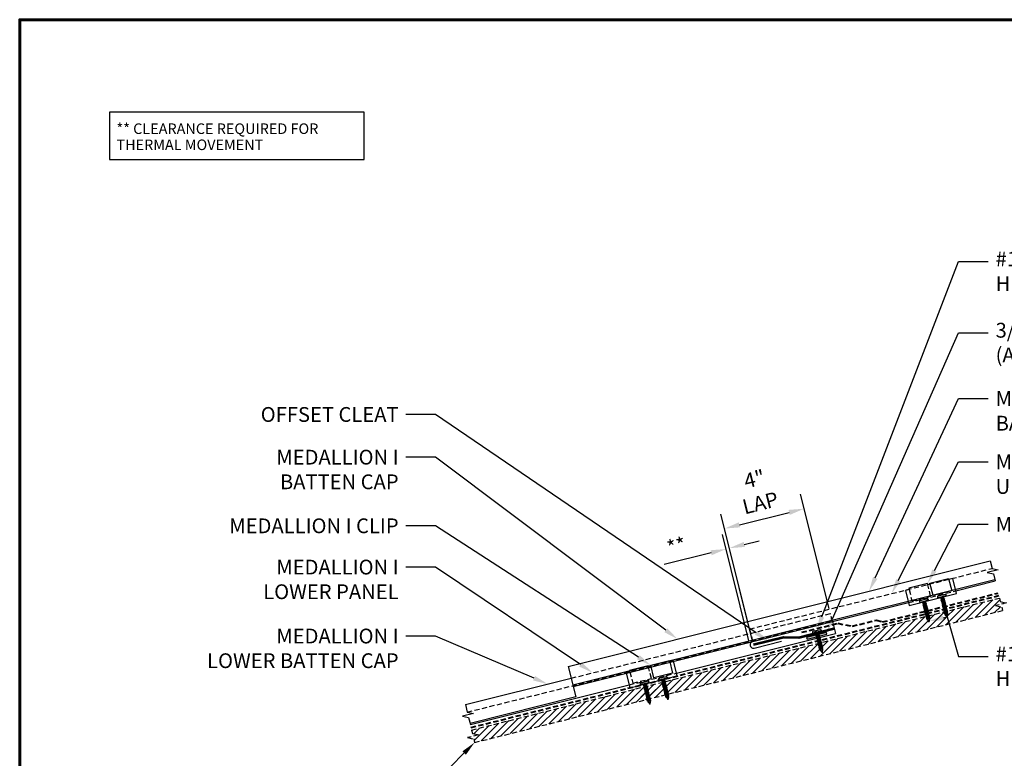
# Model space of a CAD drawing. Units: inches. Extents: x 35.7 to 107.7, y 0.1 to 55.8.
# Drawn here: x 35.7 to 83.6, y 19.8 to 55.8 of the extents above; entities that cross this region are included whole.
import ezdxf
from ezdxf import colors
from ezdxf.entities.mleader import LeaderData, LeaderLine
from ezdxf.math import Vec2, Vec3

# ---------------------------------------------------------------- set-up
doc = ezdxf.new("R2010")
doc.units = ezdxf.units.IN
doc.header["$MEASUREMENT"] = 0
doc.linetypes.add('HIDDEN', pattern=[0.375, 0.25, -0.125])
for name, color, linetype in [('ACCESSORIES', 30, 'Continuous'), ('BOARDER', 6, 'Continuous'), ('DIM', 2, 'Continuous'), ('DIM @ 4', 2, 'Continuous'), ('DIMENSION', 2, 'Continuous'), ('FASTENER', 1, 'Continuous'), ('NBM', 9, 'HIDDEN'), ('NOTBYMCELROY', 8, 'HIDDEN'), ('SHEETING', 5, 'Continuous'), ('TEXT NOT BY MCELROY', 1, 'Continuous'), ('TRIM', 3, 'Continuous'), ('TXT', 2, 'Continuous')]:
    doc.layers.add(name, color=color, linetype=linetype)
doc.styles.get("Standard").update_dxf_attribs({"font": 'romans.shx'})
doc.dimstyles.get("Standard").update_dxf_attribs({"dimtxt": 0.18, "dimasz": 0.125, "dimexe": 0.18, "dimexo": 0.0625, "dimgap": 0.09, "dimtad": 1, "dimdec": 4, "dimzin": 1, "dimdsep": 46, "dimlunit": 4, "dimtxsty": 'Standard', "dimcen": 0.09, "dimclrd": 2, "dimclre": 2, "dimclrt": 1, "dimadec": 0, "dimazin": 0, "dimtfac": 1, "dimtdec": 4, "dimtofl": 0, "dimtmove": 0, "dimatfit": 3, "dimfxl": 0, "dimfrac": 2, "dimtolj": 1, "dimtzin": 0, "dimarcsym": 0})
pattern_1 = [(45, (43.7813, -31.84374), (-0.1767767, 0.1767767), [])]

# ---------------------------------------------------------------- blocks, each defined once
blk = doc.blocks.new('10-12 X 1 TYPE A PANCAKE HEAD')
at = {"layer": 'FASTENER'}
for p, q in [((-0.219, 1.05), (-0.219, 1.034)), ((0.188, 1.081), (-0.187, 1.081)), ((0.188, 1.003), (-0.187, 1.003)), ((-0.065, 0.952), (-0.094, 1.003)), ((0.065, 0.952), (0.094, 1.003)), ((0.219, 1.05), (0.219, 1.034)), ((0.095, 0.881), (-0.095, 0.84)), ((-0.095, 0.84), (-0.065, 0.857)), ((-0.095, 0.84), (-0.065, 0.823)), ((0.095, 0.799), (-0.095, 0.759)), ((-0.095, 0.759), (-0.065, 0.776)), ((-0.095, 0.759), (-0.065, 0.741)), ((0.095, 0.718), (-0.095, 0.677)), ((-0.095, 0.677), (-0.065, 0.694)), ((-0.095, 0.677), (-0.065, 0.66)), ((0.095, 0.636), (-0.095, 0.595)), ((-0.095, 0.595), (-0.065, 0.613)), ((-0.095, 0.595), (-0.065, 0.578)), ((0.095, 0.555), (-0.095, 0.514)), ((-0.095, 0.514), (-0.065, 0.531)), ((-0.095, 0.514), (-0.065, 0.497)), ((-0.079, 0.919), (0.056, 0.944)), ((-0.079, 0.927), (0.056, 0.944)), ((-0.079, 0.927), (-0.065, 0.935)), ((-0.079, 0.927), (-0.079, 0.919)), ((-0.079, 0.919), (-0.065, 0.912)), ((0.065, 0.952), (-0.065, 0.952)), ((-0.065, 0.952), (-0.065, 0.935)), ((0.056, 0.944), (-0.065, 0.912)), ((-0.065, 0.935), (0.056, 0.944)), ((-0.065, 0.912), (-0.065, 0.857)), ((0.065, 0.898), (-0.065, 0.857)), ((0.065, 0.864), (-0.065, 0.823)), ((-0.065, 0.823), (-0.065, 0.776)), ((0.065, 0.817), (-0.065, 0.776)), ((0.065, 0.782), (-0.065, 0.741)), ((-0.065, 0.741), (-0.065, 0.694)), ((0.065, 0.735), (-0.065, 0.694)), ((0.065, 0.701), (-0.065, 0.66)), ((-0.065, 0.66), (-0.065, 0.613)), ((0.065, 0.653), (-0.065, 0.613)), ((0.065, 0.619), (-0.065, 0.578)), ((-0.065, 0.578), (-0.065, 0.531)), ((0.065, 0.572), (-0.065, 0.531)), ((0.065, 0.537), (-0.065, 0.497)), ((-0.065, 0.497), (-0.065, 0.45)), ((0.065, 0.49), (-0.065, 0.45)), ((0.065, 0.952), (0.065, 0.898)), ((0.095, 0.881), (0.065, 0.898)), ((0.095, 0.881), (0.065, 0.864)), ((0.065, 0.864), (0.065, 0.817)), ((0.095, 0.799), (0.065, 0.817)), ((0.095, 0.799), (0.065, 0.782)), ((0.065, 0.782), (0.065, 0.735)), ((0.095, 0.718), (0.065, 0.735)), ((0.095, 0.718), (0.065, 0.701)), ((0.065, 0.701), (0.065, 0.653)), ((0.095, 0.636), (0.065, 0.653)), ((0.095, 0.636), (0.065, 0.619)), ((0.065, 0.619), (0.065, 0.572)), ((0.095, 0.555), (0.065, 0.572)), ((0.095, 0.555), (0.065, 0.537)), ((0.065, 0.537), (0.065, 0.49)), ((0.095, 0.473), (0.065, 0.49)), ((0.095, 0.473), (-0.095, 0.432)), ((-0.095, 0.432), (-0.065, 0.45)), ((-0.095, 0.432), (-0.065, 0.415)), ((0.095, 0.392), (-0.095, 0.351)), ((-0.095, 0.351), (-0.065, 0.368)), ((-0.095, 0.351), (-0.065, 0.334)), ((0.095, 0.31), (-0.095, 0.269)), ((-0.095, 0.269), (-0.065, 0.287)), ((-0.095, 0.269), (-0.065, 0.252)), ((0.095, 0.229), (-0.095, 0.188)), ((-0.095, 0.188), (-0.065, 0.205)), ((-0.095, 0.188), (-0.065, 0.171)), ((0.075, 0.159), (-0.074, 0.125)), ((-0.074, 0.125), (-0.065, 0.13)), ((-0.074, 0.125), (-0.073, 0.117)), ((0.075, 0.152), (-0.073, 0.117)), ((-0.073, 0.117), (-0.065, 0.112)), ((0.065, 0.456), (-0.065, 0.415)), ((-0.065, 0.415), (-0.065, 0.368)), ((0.065, 0.409), (-0.065, 0.368)), ((0.065, 0.374), (-0.065, 0.334)), ((-0.065, 0.334), (-0.065, 0.287)), ((0.065, 0.327), (-0.065, 0.287)), ((0.065, 0.293), (-0.065, 0.252)), ((-0.065, 0.252), (-0.065, 0.205)), ((0.065, 0.246), (-0.065, 0.205)), ((0.065, 0.211), (-0.065, 0.171)), ((-0.065, 0.171), (-0.065, 0.124)), ((0.065, 0.164), (-0.065, 0.13)), ((0.065, 0.147), (-0.065, 0.112)), ((-0.065, 0.112), (-0.009, 0.006)), ((0.035, 0.071), (-0.015, 0.053)), ((0.03, 0.057), (-0.015, 0.053)), ((0.03, 0.057), (0.009, 0.006)), ((0.041, 0.064), (0.03, 0.057)), ((0.065, 0.147), (0.035, 0.071)), ((0.041, 0.068), (0.035, 0.071)), ((0.041, 0.068), (0.041, 0.064)), ((0.095, 0.473), (0.065, 0.456)), ((0.065, 0.456), (0.065, 0.409)), ((0.095, 0.392), (0.065, 0.409)), ((0.095, 0.392), (0.065, 0.374)), ((0.065, 0.374), (0.065, 0.327)), ((0.095, 0.31), (0.065, 0.327)), ((0.095, 0.31), (0.065, 0.293)), ((0.065, 0.293), (0.065, 0.246)), ((0.095, 0.229), (0.065, 0.246)), ((0.095, 0.229), (0.065, 0.211)), ((0.065, 0.211), (0.065, 0.164)), ((0.075, 0.159), (0.065, 0.164)), ((0.075, 0.152), (0.065, 0.147)), ((0.075, 0.159), (0.075, 0.152))]:
    blk.add_line(p, q, dxfattribs=at)
for centre, radius, start, end in [((-0.187, 1.05), 0.0312, 90, 180), ((-0.187, 1.034), 0.0312, 180, 270), ((0.188, 1.05), 0.0312, 360, 90), ((0.188, 1.034), 0.0312, 270, 360), ((0, 0.01), 0.00979, 202.5, 337.5)]:
    blk.add_arc(centre, radius, start, end, dxfattribs=at)
blk.add_point((0, 0), dxfattribs=at)
blk = doc.blocks.new('*D20')
at = {"layer": 'Defpoints', "color": 0}
for p in [(73.843, 31.983), (75.117, 26.884), (71.237, 25.914)]:
    blk.add_point(p, dxfattribs=at)
at = {"layer": 'DIM', "color": 2, "lineweight": -2}
for p, q in [((75.057, 27.127), (73.668, 32.682)), ((71.176, 26.156), (69.787, 31.712)), ((70.69, 31.195), (73.115, 31.801))]:
    blk.add_line(p, q, dxfattribs=at)
at = {"layer": 'DIM', "color": 2}
for points in [[(73.085, 31.923), (73.145, 31.68), (73.843, 31.983)], [(70.659, 31.316), (70.72, 31.074), (69.962, 31.013)]]:
    blk.add_solid(points, dxfattribs=at)
at = {"layer": 'DIM', "color": 1, "insert": (71.566, 32.845), "char_height": 0.72, "attachment_point": 5, "rotation": 14.0362}
blk.add_mtext('\\A1;4"\\PLAP', dxfattribs=at)
blk = doc.blocks.new('*D21')
at = {"layer": 'Defpoints', "color": 0}
for p in [(70.042, 30.02), (71.218, 25.315), (71.377, 25.355)]:
    blk.add_point(p, dxfattribs=at)
at = {"layer": 'DIM', "color": 2, "lineweight": -2}
for p, q in [((71.158, 25.557), (69.867, 30.718)), ((71.316, 25.597), (70.026, 30.758)), ((70.928, 30.241), (71.656, 30.423)), ((69.314, 29.838), (67.023, 29.265))]:
    blk.add_line(p, q, dxfattribs=at)
at = {"layer": 'DIM', "color": 2}
for points in [[(70.898, 30.363), (70.958, 30.12), (70.2, 30.06)], [(69.284, 29.959), (69.345, 29.717), (70.042, 30.02)]]:
    blk.add_solid(points, dxfattribs=at)
at = {"layer": 'DIM', "color": 1, "insert": (67.63, 30.159), "char_height": 0.72, "attachment_point": 5, "rotation": 14.0362}
blk.add_mtext('\\A1;**', dxfattribs=at)

msp = doc.modelspace()

# ---------------------------------------------------------------- hatches: boundary and pattern name
at = {"layer": 'DIMENSION'}
h = msp.add_hatch(color=256, dxfattribs=at)
h.dxf.hatch_style = 1
h.paths.add_polyline_path([(74.95209, 25.87066), (74.92941, 25.96163), (73.95911, 25.71971), (73.98179, 25.62874)])
at = {"layer": 'NBM'}
h = msp.add_hatch(dxfattribs=at)
h.set_pattern_fill('ANSI31', color=256, scale=2)
h.set_pattern_definition(pattern_1)
h.paths.add_polyline_path([(83.4976, 27.02618), (83.45494, 27.19685), (83.15521, 27.26269), (83.68842, 27.396), (83.38869, 27.46184), (83.34602, 27.63252), (57.65543, 21.20987), (57.6981, 21.0392), (57.99783, 20.97335), (57.46462, 20.84005), (57.76435, 20.7742), (57.80701, 20.60353)])
h.paths.add_polyline_path([(67.1304, 23.80417), (66.76659, 23.71322, 0.41421356), (66.74386, 23.67533, 0.63279551), (66.78558, 23.63726), (67.14939, 23.72821), (67.13423, 23.78885, -0.41421356), (67.17213, 23.76611), (67.16829, 23.78144, 0.41421356)], flags=17)
h.paths.add_polyline_path([(66.24994, 23.58425), (65.88613, 23.4933, 0.41421356), (65.86339, 23.45541, 0.63279551), (65.90512, 23.41734), (66.26893, 23.50829), (66.25377, 23.56893, -0.41421356), (66.29166, 23.54619), (66.28783, 23.56152, 0.41421356)], flags=17)
h.paths.add_polyline_path([(74.23688, 25.99179), (74.66132, 26.0979), (74.68031, 26.02193), (74.55972, 25.99179), (74.54357, 25.93533), (74.55658, 25.88325), (74.59956, 25.87096), (74.56494, 25.84981), (74.57636, 25.80415), (74.61933, 25.79186), (74.58472, 25.77071), (74.59613, 25.72506), (74.63911, 25.71277), (74.60449, 25.69162), (74.61591, 25.64596), (74.65888, 25.63367), (74.62427, 25.61252), (74.63568, 25.56687), (74.67865, 25.55458), (74.64404, 25.53343), (74.65545, 25.48777), (74.69843, 25.47548), (74.66381, 25.45433), (74.67523, 25.40868), (74.7182, 25.39638), (74.68359, 25.37524), (74.695, 25.32958), (74.73797, 25.31729), (74.70336, 25.29614), (74.71478, 25.25049), (74.75775, 25.23819), (74.72314, 25.21705), (74.73455, 25.17139), (74.75783, 25.16473), (74.73884, 25.15425), (74.72792, 25.07352), (74.74946, 25.06736), (74.72596, 25.05902), (74.71575, 24.98346), (74.62092, 25.08919), (74.59763, 25.09585), (74.61663, 25.10633), (74.60674, 25.14593), (74.56376, 25.15822), (74.59838, 25.17937), (74.58696, 25.22502), (74.54399, 25.23731), (74.5786, 25.25846), (74.56719, 25.30412), (74.52422, 25.31641), (74.55883, 25.33756), (74.54741, 25.38321), (74.50444, 25.39551), (74.53905, 25.41665), (74.52764, 25.46231), (74.48467, 25.4746), (74.51928, 25.49575), (74.50787, 25.5414), (74.46489, 25.5537), (74.49951, 25.57484), (74.48809, 25.6205), (74.44512, 25.63279), (74.47973, 25.65394), (74.46832, 25.69959), (74.42535, 25.71189), (74.45996, 25.73303), (74.44855, 25.77869), (74.40557, 25.79098), (74.44018, 25.81213), (74.42699, 25.86492), (74.38772, 25.87615), (74.4214, 25.88727), (74.41728, 25.90376), (74.37646, 25.94597), (74.25587, 25.91583)], flags=17)
h.paths.add_polyline_path([(79.44209, 27.49033), (79.86653, 27.59644), (79.88552, 27.52047), (79.76493, 27.49033), (79.74878, 27.43387), (79.76179, 27.38179), (79.80477, 27.3695), (79.77015, 27.34835), (79.78157, 27.30269), (79.82454, 27.2904), (79.78993, 27.26925), (79.80134, 27.2236), (79.84432, 27.2113), (79.8097, 27.19016), (79.82112, 27.1445), (79.86409, 27.13221), (79.82948, 27.11106), (79.84089, 27.06541), (79.88386, 27.05311), (79.84925, 27.03197), (79.86066, 26.98631), (79.90364, 26.97402), (79.86902, 26.95287), (79.88044, 26.90722), (79.92341, 26.89492), (79.8888, 26.87378), (79.90021, 26.82812), (79.94318, 26.81583), (79.90857, 26.79468), (79.91999, 26.74903), (79.96296, 26.73673), (79.92835, 26.71558), (79.93976, 26.66993), (79.96304, 26.66327), (79.94405, 26.65279), (79.93313, 26.57206), (79.95467, 26.5659), (79.93117, 26.55756), (79.92096, 26.482), (79.82613, 26.58773), (79.80285, 26.59439), (79.82184, 26.60487), (79.81195, 26.64447), (79.76897, 26.65676), (79.80359, 26.67791), (79.79217, 26.72356), (79.7492, 26.73585), (79.78381, 26.757), (79.7724, 26.80266), (79.72943, 26.81495), (79.76404, 26.8361), (79.75262, 26.88175), (79.70965, 26.89404), (79.74426, 26.91519), (79.73285, 26.96085), (79.68988, 26.97314), (79.72449, 26.99429), (79.71308, 27.03994), (79.6701, 27.05223), (79.70472, 27.07338), (79.6933, 27.11904), (79.65033, 27.13133), (79.68494, 27.15248), (79.67353, 27.19813), (79.63056, 27.21043), (79.66517, 27.23157), (79.65376, 27.27723), (79.61078, 27.28952), (79.64539, 27.31067), (79.6322, 27.36346), (79.59293, 27.37469), (79.62661, 27.38581), (79.62249, 27.40229), (79.58167, 27.44451), (79.46108, 27.41436)], flags=17)
h.paths.add_polyline_path([(80.32255, 27.71024), (80.74699, 27.81635), (80.76598, 27.74039), (80.64539, 27.71024), (80.62924, 27.65378), (80.64226, 27.60171), (80.68523, 27.58941), (80.65062, 27.56827), (80.66203, 27.52261), (80.705, 27.51032), (80.67039, 27.48917), (80.6818, 27.44352), (80.72478, 27.43122), (80.69017, 27.41008), (80.70158, 27.36442), (80.74455, 27.35213), (80.70994, 27.33098), (80.72135, 27.28533), (80.76433, 27.27303), (80.72971, 27.25188), (80.74113, 27.20623), (80.7841, 27.19394), (80.74949, 27.17279), (80.7609, 27.12713), (80.80387, 27.11484), (80.76926, 27.09369), (80.78067, 27.04804), (80.82365, 27.03575), (80.78903, 27.0146), (80.80045, 26.96894), (80.84342, 26.95665), (80.80881, 26.9355), (80.82022, 26.88985), (80.84351, 26.88319), (80.82451, 26.8727), (80.81359, 26.79198), (80.83513, 26.78582), (80.81163, 26.77748), (80.80142, 26.70192), (80.70659, 26.80765), (80.68331, 26.81431), (80.70231, 26.82479), (80.69241, 26.86438), (80.64944, 26.87668), (80.68405, 26.89782), (80.67263, 26.94348), (80.62966, 26.95577), (80.66427, 26.97692), (80.65286, 27.02257), (80.60989, 27.03487), (80.6445, 27.05602), (80.63309, 27.10167), (80.59011, 27.11396), (80.62473, 27.13511), (80.61331, 27.18077), (80.57034, 27.19306), (80.60495, 27.21421), (80.59354, 27.25986), (80.55057, 27.27215), (80.58518, 27.2933), (80.57377, 27.33896), (80.53079, 27.35125), (80.56541, 27.3724), (80.55399, 27.41805), (80.51102, 27.43034), (80.54563, 27.45149), (80.53422, 27.49715), (80.49125, 27.50944), (80.52586, 27.53059), (80.51266, 27.58338), (80.47339, 27.59461), (80.50707, 27.60573), (80.50295, 27.62221), (80.46213, 27.66443), (80.34154, 27.63428)])
h = msp.add_hatch(dxfattribs=at)
h.set_pattern_fill('ANSI31', color=256, scale=2)
h.set_pattern_definition(pattern_1)
h.paths.add_polyline_path([(66.20959, 22.70417), (66.2059, 22.71896), (66.17276, 22.72844), (66.19754, 22.7524), (66.18612, 22.79805), (66.15298, 22.80753), (66.17776, 22.8315), (66.16635, 22.87715), (66.13321, 22.88663), (66.15799, 22.91059), (66.14658, 22.95625), (66.11344, 22.96573), (66.13822, 22.98969), (66.1268, 23.03534), (66.09366, 23.04482), (66.11844, 23.06878), (66.10703, 23.11444), (66.07389, 23.12392), (66.09867, 23.14788), (66.08726, 23.19353), (66.05412, 23.20301), (66.0789, 23.22697), (66.06748, 23.27263), (66.03434, 23.28211), (66.05912, 23.30607), (66.05801, 23.31051), (57.65543, 21.20987), (57.6981, 21.0392), (57.99783, 20.97335), (57.46462, 20.84005), (57.76435, 20.7742), (57.80701, 20.60353)])
h.paths.add_polyline_path([(67.04681, 23.09707), (67.01367, 23.10655), (67.03845, 23.13051), (67.02704, 23.17616), (66.9939, 23.18564), (67.01868, 23.2096), (67.00727, 23.25526), (66.97413, 23.26474), (66.99891, 23.2887), (66.98749, 23.33435), (66.95435, 23.34383), (66.97913, 23.3678), (66.96772, 23.41345), (66.93458, 23.42293), (66.95936, 23.44689), (66.94794, 23.49255), (66.9148, 23.50203), (66.93958, 23.52599), (66.93843, 23.53062), (66.1843, 23.34209), (66.1953, 23.29809), (66.22844, 23.28861), (66.20366, 23.26465), (66.21507, 23.219), (66.24821, 23.20952), (66.22343, 23.18556), (66.23484, 23.1399), (66.26798, 23.13042), (66.2432, 23.10646), (66.25462, 23.06081), (66.28776, 23.05133), (66.26298, 23.02736), (66.27439, 22.98171), (66.30753, 22.97223), (66.28275, 22.94827), (66.29416, 22.90261), (66.32731, 22.89313), (66.30252, 22.86917), (66.31394, 22.82352), (66.34708, 22.81404), (66.3223, 22.79008), (66.33371, 22.74442), (66.35091, 22.7395), (67.09001, 22.92428), (67.08636, 22.93888), (67.05322, 22.94836), (67.078, 22.97232), (67.06659, 23.01797), (67.03345, 23.02745), (67.05823, 23.05141)])
h.paths.add_polyline_path([(83.4976, 27.02618), (83.45494, 27.19685), (83.15521, 27.26269), (83.68842, 27.396), (83.38869, 27.46184), (83.34602, 27.63252), (66.94645, 23.53262), (66.9148, 23.50203), (66.94794, 23.49255), (66.95936, 23.44689), (66.93458, 23.42293), (66.96772, 23.41345), (66.97913, 23.3678), (66.95435, 23.34383), (66.98749, 23.33435), (66.99891, 23.2887), (66.97413, 23.26474), (67.00727, 23.25526), (67.01868, 23.2096), (66.9939, 23.18564), (67.02704, 23.17616), (67.03845, 23.13051), (67.01367, 23.10655), (67.04681, 23.09707), (67.05823, 23.05141), (67.03345, 23.02745), (67.06659, 23.01797), (67.078, 22.97232), (67.05322, 22.94836), (67.1153, 22.9306)])
h.paths.add_polyline_path([(74.5736, 25.15541), (74.59838, 25.17937), (74.58696, 25.22502), (74.55382, 25.2345), (74.5786, 25.25846), (74.56719, 25.30412), (74.53405, 25.3136), (74.55883, 25.33756), (74.54741, 25.38321), (74.66381, 25.45433), (74.67523, 25.40868), (74.70837, 25.3992), (74.68359, 25.37524), (74.695, 25.32958), (74.72814, 25.3201), (74.70336, 25.29614), (74.71478, 25.25049), (74.74792, 25.24101), (74.72314, 25.21705), (74.73455, 25.17139), (74.75407, 25.16581), (74.74697, 25.16212), (74.73884, 25.15425), (74.72947, 25.08497), (74.73772, 25.06319), (74.72596, 25.05902), (74.71859, 25.00453, -0.61173993), (74.70223, 24.99853), (74.62092, 25.08919), (74.60074, 25.09496), (74.60941, 25.09935), (74.61663, 25.10633), (74.60674, 25.14593)], flags=16)
h.paths.add_polyline_path([(79.77881, 26.65395), (79.80359, 26.67791), (79.91999, 26.74903), (79.95313, 26.73955), (79.92835, 26.71558), (79.93976, 26.66993), (79.95928, 26.66435), (79.95218, 26.66065), (79.94405, 26.65279), (79.93468, 26.58351), (79.94293, 26.56173), (79.93117, 26.55756), (79.9238, 26.50307, -0.61173993), (79.90744, 26.49707), (79.82613, 26.58773), (79.80595, 26.5935), (79.81462, 26.59789), (79.82184, 26.60487), (79.81195, 26.64447)], flags=16)
h.paths.add_polyline_path([(80.65927, 26.87386), (80.68405, 26.89782), (80.80045, 26.96894), (80.83359, 26.95946), (80.80881, 26.9355), (80.82022, 26.88985), (80.83974, 26.88427), (80.83265, 26.88057), (80.82451, 26.8727), (80.81514, 26.80342), (80.82339, 26.78165), (80.81163, 26.77748), (80.80427, 26.72299, -0.61173993), (80.78791, 26.71698), (80.70659, 26.80765), (80.68641, 26.81342), (80.69509, 26.81781), (80.70231, 26.82479), (80.69241, 26.86438)], flags=16)
h.paths.add_polyline_path([(83.4976, 27.02618), (83.45494, 27.19685), (83.15521, 27.26269), (83.68842, 27.396), (83.38869, 27.46184), (83.34602, 27.63252), (80.79405, 26.99452), (80.80045, 26.96894), (80.83359, 26.95946), (80.80881, 26.9355), (80.82022, 26.88985), (80.83974, 26.88427), (80.83265, 26.88057), (80.82451, 26.8727), (80.81514, 26.80342), (80.82339, 26.78165), (80.81163, 26.77748), (80.80427, 26.72299, -0.61173993), (80.78791, 26.71698), (80.70659, 26.80765), (80.68641, 26.81342), (80.69509, 26.81781), (80.70231, 26.82479), (80.69241, 26.86438), (80.65927, 26.87386), (80.68405, 26.89782), (80.67263, 26.94348), (80.63404, 26.95452), (79.91364, 26.77442), (79.91999, 26.74903), (79.95313, 26.73955), (79.92835, 26.71558), (79.93976, 26.66993), (79.95928, 26.66435), (79.95218, 26.66065), (79.94405, 26.65279), (79.93468, 26.58351), (79.94293, 26.56173), (79.93117, 26.55756), (79.9238, 26.50307, -0.61173993), (79.90744, 26.49707), (79.82613, 26.58773), (79.80595, 26.5935), (79.81462, 26.59789), (79.82184, 26.60487), (79.81195, 26.64447), (79.77881, 26.65395), (79.80359, 26.67791), (79.79217, 26.72356), (79.75394, 26.7345), (74.67446, 25.46463), (74.66381, 25.45433), (74.67523, 25.40868), (74.70837, 25.3992), (74.68359, 25.37524), (74.695, 25.32958), (74.72814, 25.3201), (74.70336, 25.29614), (74.71478, 25.25049), (74.74792, 25.24101), (74.72314, 25.21705), (74.73455, 25.17139), (74.75407, 25.16581), (74.74697, 25.16212), (74.73884, 25.15425), (74.72947, 25.08497), (74.73772, 25.06319), (74.72596, 25.05902), (74.71859, 25.00453, -0.61173993), (74.70223, 24.99853), (74.62092, 25.08919), (74.60074, 25.09496), (74.60941, 25.09935), (74.61663, 25.10633), (74.60674, 25.14593), (74.5736, 25.15541), (74.59838, 25.17937), (74.58696, 25.22502), (74.55382, 25.2345), (74.5786, 25.25846), (74.56719, 25.30412), (74.53405, 25.3136), (74.55883, 25.33756), (74.54741, 25.38321), (74.51427, 25.39269), (74.53905, 25.41665), (74.53573, 25.42994), (67.06471, 23.56219), (67.07576, 23.51801), (67.1089, 23.50853), (67.08412, 23.48457), (67.09553, 23.43891), (67.12867, 23.42943), (67.10389, 23.40547), (67.11531, 23.35982), (67.14845, 23.35034), (67.12367, 23.32638), (67.13508, 23.28072), (67.16822, 23.27124), (67.14344, 23.24728), (67.15485, 23.20163), (67.18799, 23.19215), (67.16321, 23.16819), (67.17463, 23.12253), (67.20777, 23.11305), (67.18299, 23.08909), (67.1944, 23.04344), (67.22754, 23.03396), (67.20276, 23.01), (67.21417, 22.96434), (67.23101, 22.95953)], flags=17)

# ---------------------------------------------------------------- linework, layer by layer
at = {"layer": 'ACCESSORIES'}
for points in [[(79.9807, 28.30429), (79.85943, 28.27397), (79.84427, 28.33461), (78.93476, 28.10723), (78.94992, 28.0466), (78.76802, 28.00112), (78.94992, 27.27351), (81.25401, 27.84954), (81.07211, 28.57714), (80.89021, 28.53167)], [(66.39443, 24.29969), (66.27316, 24.26937), (66.258, 24.33), (65.34849, 24.10263), (65.36365, 24.04199), (65.18175, 23.99652), (65.36365, 23.26891), (67.66774, 23.84493), (67.48584, 24.57254), (67.30394, 24.52707)]]:
    msp.add_lwpolyline(points, dxfattribs=at)
at = {"layer": 'ACCESSORIES', "linetype": 'HIDDEN'}
for points in [[(78.94992, 28.0466), (79.08817, 27.4936), (79.99768, 27.72098), (79.85943, 28.27397)], [(65.36365, 24.04199), (65.5019, 23.489), (66.41141, 23.71637), (66.27316, 24.26937)]]:
    msp.add_lwpolyline(points, dxfattribs=at)
at = {"layer": 'ACCESSORIES'}
for points in [[(81.02846, 27.97867), (80.11895, 27.75129), (79.96554, 28.36492), (80.87505, 28.5923)], [(67.44218, 23.97407), (66.53268, 23.74669), (66.37927, 24.36032), (67.28878, 24.5877)]]:
    msp.add_lwpolyline(points, close=True, dxfattribs=at)
at = {"layer": 'BOARDER'}
for p, q in [((62.36253, 24.30338), (82.89502, 29.4365)), ((83.12248, 28.52666), (62.58999, 23.39353)), ((62.36253, 24.30338), (62.73306, 22.82127)), ((57.35762, 22.44412), (62.5056, 23.73111)), ((62.73306, 22.82127), (57.58508, 21.53427))]:
    msp.add_line(p, q, dxfattribs=at)
at = {"layer": 'BOARDER', "lineweight": 60}
msp.add_lwpolyline([(107.66866, 55.78176), (107.66866, 0.14425), (35.66717, 0.14425), (35.66717, 55.78176)], close=True, dxfattribs=at)
at = {"layer": 'DIMENSION'}
msp.add_lwpolyline([(73.95911, 25.71971), (73.98179, 25.62874), (74.95209, 25.87066), (74.92941, 25.96163)], close=True, dxfattribs=at)
at = {"layer": 'NBM'}
for p, q in [((57.65543, 21.20987), (83.34602, 27.63252)), ((83.68842, 27.396), (83.15521, 27.26269)), ((83.34602, 27.63252), (83.38869, 27.46184)), ((83.38869, 27.46184), (83.68842, 27.396)), ((57.80701, 20.60353), (83.4976, 27.02618)), ((83.15521, 27.26269), (83.45494, 27.19685)), ((83.45494, 27.19685), (83.4976, 27.02618)), ((57.65543, 21.20987), (57.6981, 21.0392)), ((57.99783, 20.97335), (57.46462, 20.84005)), ((57.46462, 20.84005), (57.76435, 20.7742)), ((57.6981, 21.0392), (57.99783, 20.97335)), ((57.76435, 20.7742), (57.80701, 20.60353))]:
    msp.add_line(p, q, dxfattribs=at)
at = {"layer": 'NOTBYMCELROY', "lineweight": 40}
for p, q in [((77.65961, 26.46861), (83.28538, 27.87505)), ((57.62611, 21.33139), (83.3157, 27.75378)), ((73.73012, 25.9661), (75.4805, 26.40369)), ((75.4805, 26.40369), (76.17512, 26.26098)), ((76.17512, 26.26098), (77.37002, 26.5597)), ((77.37002, 26.5597), (77.65961, 26.46861))]:
    msp.add_line(p, q, dxfattribs=at)
at = {"layer": 'SHEETING'}
for p, q in [((82.89502, 29.4365), (82.98663, 29.07006)), ((83.28636, 29.00421), (82.75315, 28.87091)), ((82.75315, 28.87091), (83.05288, 28.80506)), ((82.98663, 29.07006), (83.28636, 29.00421)), ((83.05288, 28.80506), (83.13756, 28.46636)), ((81.21967, 27.98689), (83.13756, 28.46636)), ((62.60506, 23.33323), (78.91559, 27.41086)), ((75.21692, 26.4862), (75.35998, 25.91393)), ((67.6334, 23.98228), (75.35998, 25.91393)), ((71.41563, 25.19891), (72.74077, 25.5302)), ((57.60016, 21.47397), (65.32931, 23.40626)), ((57.35762, 22.44412), (57.44923, 22.07768)), ((57.44923, 22.07768), (57.74896, 22.01183)), ((57.74896, 22.01183), (57.21575, 21.87853)), ((57.21575, 21.87853), (57.51548, 21.81268)), ((57.51548, 21.81268), (57.60016, 21.47397))]:
    msp.add_line(p, q, dxfattribs=at)
at = {"layer": 'SHEETING', "linetype": 'HIDDEN'}
for p, q in [((71.18476, 26.12239), (82.98597, 29.0727)), ((78.91559, 27.41086), (81.21967, 27.98689)), ((62.5056, 23.73111), (75.11745, 26.88407)), ((75.21692, 26.4862), (75.11745, 26.88407)), ((57.4406, 22.07832), (75.2084, 26.52027)), ((71.18476, 26.12239), (71.33635, 25.51605)), ((65.32931, 23.40626), (67.6334, 23.98228))]:
    msp.add_line(p, q, dxfattribs=at)
at = {"layer": 'SHEETING'}
msp.add_arc((71.37599, 25.35748), 0.16345, 104.036243, 284.036243, dxfattribs=at)
at = {"layer": 'TRIM', "lineweight": 53}
msp.add_lwpolyline([(75.28008, 26.12767), (73.58206, 25.70431), (72.83218, 25.7174), (71.37673, 25.35451)], dxfattribs=at)
at = {"layer": 'TXT'}
msp.add_lwpolyline([(52.42771, 51.28019), (40.03319, 51.28019), (40.03319, 48.97711), (52.42771, 48.97711)], close=True, dxfattribs=at)

# ---------------------------------------------------------------- block references
at = {"layer": 'FASTENER', "rotation": 14.0362434679265}
for p in [(80.79693, 26.71468), (79.91646, 26.49476), (74.71125, 24.99622), (66.33019, 22.49016), (67.21065, 22.71007)]:
    msp.add_blockref('10-12 X 1 TYPE A PANCAKE HEAD', p, dxfattribs=at)

# ---------------------------------------------------------------- texts
at = {"layer": 'TEXT NOT BY MCELROY', "color": 1}
for s, p in [('** CLEARANCE REQUIRED FOR', (40.37687, 50.21962)), ('THERMAL MOVEMENT', (40.37687, 49.43561))]:
    msp.add_text(s, height=0.5144344, dxfattribs=at).set_placement(p)

# ---------------------------------------------------------------- dimensions: what is measured, and where the dimension line sits
at = {"layer": 'DIM @ 4'}
for p1, p2, distance, text, picture, middle in [((71.23688, 25.91393), (75.11745, 26.88407), 5.25619, '4"\\PLAP', '*D20', (71.56557, 32.84537)), ((71.37673, 25.35451), (71.21819, 25.31488), -4.84979, '**', '*D21', (67.63045, 30.15915))]:
    dim = msp.add_aligned_dim(p1=p1, p2=p2, distance=distance, text=text, dimstyle='Standard', override={"dimscale": 4, "dimasz": 0.1875, "dimzin": 3, "dimtix": 0, "dimtofl": 0, "dimtmove": 0, "dimatfit": 3, "dimtfillclr": 1}, dxfattribs=at)
    dim.commit()
    dim.dimension.update_dxf_attribs({"geometry": picture, "text_midpoint": middle})

# ---------------------------------------------------------------- leaders
ml = msp.add_multileader_mtext('Standard', dxfattribs=at)
ml.set_content('\\A1;#10-12 X 1" TYPE A PANCAKE\\PHEAD FASTENER (@ 0\'-4" O.C.)', color=1)
ml.set_leader_properties(color=2)
ml.build(insert=Vec2(0, 0))
ml.multileader.update_dxf_attribs({"dogleg_length": 0.36, "arrow_head_size": 0.72, "scale": 4})
ctx = ml.context
ctx.base_point, ctx.scale, ctx.char_height, ctx.arrow_head_size, ctx.landing_gap_size, ctx.plane_origin = Vec3(82.79943, 44.01763), 4, 0.72, 0.72, 0.36, Vec3(74.4491, 26.04484)
notes = []
notes.append((ctx, [(0, (1, 1, 0), (81.35943, 44.01763), (1, 0), 1.44, [(0, [(74.4491, 26.04484)], 0, [])])]))
ctx.mtext.insert, ctx.mtext.flow_direction = Vec3(83.15943, 44.49763), 5
ml = msp.add_multileader_mtext('Standard', dxfattribs=at)
ml.set_content('\\A1;3/32" X 1" ROLL TAPE SEALANT\\P(APPLIED IN PAN OF EACH PANEL)', color=1)
ml.set_leader_properties(color=2)
ml.build(insert=Vec2(0, 0))
ml.multileader.update_dxf_attribs({"dogleg_length": 0.36, "arrow_head_size": 0.72, "scale": 4})
ctx = ml.context
ctx.base_point, ctx.scale, ctx.char_height, ctx.arrow_head_size, ctx.landing_gap_size, ctx.plane_origin = Vec3(82.79943, 40.54654), 4, 0.72, 0.72, 0.36, Vec3(74.92941, 25.96163)
notes.append((ctx, [(0, (1, 1, 0), (81.35943, 40.54654), (1, 0), 1.44, [(0, [(74.92941, 25.96163)], 0, [])])]))
ctx.mtext.insert, ctx.mtext.flow_direction = Vec3(83.15943, 41.02654), 5
ml = msp.add_multileader_mtext('Standard', dxfattribs=at)
ml.set_content('\\A1;MEDALLION I\\PBATTEN CAP', color=1)
ml.set_leader_properties(color=2)
ml.build(insert=Vec2(0, 0))
ml.multileader.update_dxf_attribs({"dogleg_length": 0.36, "arrow_head_size": 0.72, "scale": 4})
ctx = ml.context
ctx.base_point, ctx.scale, ctx.char_height, ctx.arrow_head_size, ctx.landing_gap_size, ctx.plane_origin = Vec3(82.79943, 37.34307), 4, 0.72, 0.72, 0.36, Vec3(76.99884, 27.96245)
notes.append((ctx, [(0, (1, 1, 0), (81.35943, 37.34307), (1, 0), 1.44, [(0, [(76.99884, 27.96245)], 0, [])])]))
ctx.mtext.insert, ctx.mtext.flow_direction = Vec3(83.15943, 37.70307), 5
ml = msp.add_multileader_mtext('Standard', dxfattribs=at)
ml.set_content('\\A1;OFFSET CLEAT', color=1)
ml.set_leader_properties(color=2)
ml.build(insert=Vec2(0, 0))
ml.multileader.update_dxf_attribs({"dogleg_length": 0.36, "arrow_head_size": 0.72, "scale": 4})
ctx = ml.context
ctx.base_point, ctx.scale, ctx.char_height, ctx.arrow_head_size, ctx.landing_gap_size, ctx.plane_origin = Vec3(46.169, 36.56767), 4, 0.72, 0.72, 0.36, Vec3(72.10445, 25.53596)
ctx.text_align_type = 2
notes.append((ctx, [(0, (1, 1, 0), (55.90614, 36.56767), (-1, 0), 1.44, [(0, [(72.10445, 25.53596)], 0, [])])]))
ctx.mtext.insert, ctx.mtext.alignment, ctx.mtext.flow_direction = Vec3(54.10614, 36.92767), 3, 5
ml = msp.add_multileader_mtext('Standard', dxfattribs=at)
ml.set_content('\\A1;MEDALLION I\\PBATTEN CAP', color=1)
ml.set_leader_properties(color=2)
ml.build(insert=Vec2(0, 0))
ml.multileader.update_dxf_attribs({"dogleg_length": 0.36, "arrow_head_size": 0.72, "scale": 4})
ctx = ml.context
ctx.base_point, ctx.scale, ctx.char_height, ctx.arrow_head_size, ctx.landing_gap_size, ctx.plane_origin = Vec3(47.26614, 34.49027), 4, 0.72, 0.72, 0.36, Vec3(67.6844, 25.63384)
ctx.text_align_type = 2
notes.append((ctx, [(0, (1, 1, 0), (55.90614, 34.49027), (-1, 0), 1.44, [(0, [(67.6844, 25.63384)], 0, [])])]))
ctx.mtext.insert, ctx.mtext.alignment, ctx.mtext.flow_direction = Vec3(54.10614, 34.85027), 3, 5
ml = msp.add_multileader_mtext('Standard', dxfattribs=at)
ml.set_content('\\A1;MEDALLION I\\PUPPER PANEL', color=1)
ml.set_leader_properties(color=2)
ml.build(insert=Vec2(0, 0))
ml.multileader.update_dxf_attribs({"dogleg_length": 0.36, "arrow_head_size": 0.72, "scale": 4})
ctx = ml.context
ctx.base_point, ctx.scale, ctx.char_height, ctx.arrow_head_size, ctx.landing_gap_size, ctx.plane_origin = Vec3(82.79943, 34.26456), 4, 0.72, 0.72, 0.36, Vec3(78.09793, 27.85069)
notes.append((ctx, [(0, (1, 1, 0), (81.35943, 34.26456), (1, 0), 1.44, [(0, [(78.09793, 27.85069)], 0, [])])]))
ctx.mtext.insert, ctx.mtext.flow_direction = Vec3(83.15943, 34.62456), 5
ml = msp.add_multileader_mtext('Standard', dxfattribs=at)
ml.set_content('\\A1;MEDALLION I CLIP', color=1)
ml.set_leader_properties(color=2)
ml.build(insert=Vec2(0, 0))
ml.multileader.update_dxf_attribs({"dogleg_length": 0.36, "arrow_head_size": 0.72, "scale": 4})
ctx = ml.context
ctx.base_point, ctx.scale, ctx.char_height, ctx.arrow_head_size, ctx.landing_gap_size, ctx.plane_origin = Vec3(44.21471, 31.14896), 4, 0.72, 0.72, 0.36, Vec3(66.37927, 24.36032)
ctx.text_align_type = 2
notes.append((ctx, [(0, (1, 1, 0), (55.90614, 31.14896), (-1, 0), 1.44, [(0, [(66.37927, 24.36032)], 0, [])])]))
ctx.mtext.insert, ctx.mtext.alignment, ctx.mtext.flow_direction = Vec3(54.10614, 31.50896), 3, 5
ml = msp.add_multileader_mtext('Standard', dxfattribs=at)
ml.set_content('\\A1;MEDALLION I CLIP', color=1)
ml.set_leader_properties(color=2)
ml.build(insert=Vec2(0, 0))
ml.multileader.update_dxf_attribs({"dogleg_length": 0.36, "arrow_head_size": 0.72, "scale": 4})
ctx = ml.context
ctx.base_point, ctx.scale, ctx.char_height, ctx.arrow_head_size, ctx.landing_gap_size, ctx.plane_origin = Vec3(82.79943, 31.22092), 4, 0.72, 0.72, 0.36, Vec3(79.84427, 28.33461)
notes.append((ctx, [(0, (1, 1, 0), (81.35943, 31.22092), (1, 0), 1.44, [(0, [(79.84427, 28.33461)], 0, [])])]))
ctx.mtext.insert, ctx.mtext.flow_direction = Vec3(83.15943, 31.58092), 5
ml = msp.add_multileader_mtext('Standard', dxfattribs=at)
ml.set_content('\\A1;MEDALLION I\\PLOWER PANEL', color=1)
ml.set_leader_properties(color=2)
ml.build(insert=Vec2(0, 0))
ml.multileader.update_dxf_attribs({"dogleg_length": 0.36, "arrow_head_size": 0.72, "scale": 4})
ctx = ml.context
ctx.base_point, ctx.scale, ctx.char_height, ctx.arrow_head_size, ctx.landing_gap_size, ctx.plane_origin = Vec3(46.34043, 29.1402), 4, 0.72, 0.72, 0.36, Vec3(63.55819, 23.99426)
ctx.text_align_type = 2
notes.append((ctx, [(0, (1, 1, 0), (55.90614, 29.1402), (-1, 0), 1.44, [(0, [(63.55819, 23.99426)], 0, [])])]))
ctx.mtext.insert, ctx.mtext.alignment, ctx.mtext.flow_direction = Vec3(54.10614, 29.5002), 3, 5
ml = msp.add_multileader_mtext('Standard', dxfattribs=at)
ml.set_content('\\A1;#10-12 X 1" TYPE A PANCAKE\\PHEAD FASTENER (2 PER CLIP)', color=1)
ml.set_leader_properties(color=2)
ml.build(insert=Vec2(0, 0))
ml.multileader.update_dxf_attribs({"dogleg_length": 0.36, "arrow_head_size": 0.72, "scale": 4})
ctx = ml.context
ctx.base_point, ctx.scale, ctx.char_height, ctx.arrow_head_size, ctx.landing_gap_size, ctx.plane_origin = Vec3(82.79943, 24.79492), 4, 0.72, 0.72, 0.36, Vec3(79.91409, 26.50425)
notes.append((ctx, [(0, (1, 1, 0), (81.35943, 24.79492), (1, 0), 1.44, [(1, [(79.91409, 26.50425), (80.79693, 26.71468)], 0, [])])]))
ctx.mtext.insert, ctx.mtext.flow_direction = Vec3(83.15943, 25.27492), 5
ml = msp.add_multileader_mtext('Standard', dxfattribs=at)
ml.set_content('\\A1;MEDALLION I\\PLOWER BATTEN CAP', color=1)
ml.set_leader_properties(color=2)
ml.build(insert=Vec2(0, 0))
ml.multileader.update_dxf_attribs({"dogleg_length": 0.36, "arrow_head_size": 0.72, "scale": 4})
ctx = ml.context
ctx.base_point, ctx.scale, ctx.char_height, ctx.arrow_head_size, ctx.landing_gap_size, ctx.plane_origin = Vec3(43.11757, 25.78405), 4, 0.72, 0.72, 0.36, Vec3(61.36548, 23.44608)
ctx.text_align_type = 2
notes.append((ctx, [(0, (1, 1, 0), (55.90614, 25.78405), (-1, 0), 1.44, [(0, [(61.36548, 23.44608)], 0, [])])]))
ctx.mtext.insert, ctx.mtext.alignment, ctx.mtext.flow_direction = Vec3(54.10614, 26.14405), 3, 5
ml = msp.add_multileader_mtext('Standard', dxfattribs=at)
ml.set_content('\\A1;PLYWOOD DECK\\P(NOT BY MCELROY)', color=1)
ml.set_leader_properties(color=2)
ml.build(insert=Vec2(0, 0))
ml.multileader.update_dxf_attribs({"dogleg_length": 0.36, "arrow_head_size": 0.72, "scale": 4})
ctx = ml.context
ctx.base_point, ctx.scale, ctx.char_height, ctx.arrow_head_size, ctx.landing_gap_size, ctx.plane_origin = Vec3(43.35757, 18.68713), 4, 0.72, 0.72, 0.36, Vec3(57.80701, 20.60353)
ctx.text_align_type = 2
notes.append((ctx, [(0, (1, 1, 0), (55.90614, 18.68713), (-1, 0), 1.44, [(0, [(57.80701, 20.60353)], 0, [])])]))
ctx.mtext.insert, ctx.mtext.alignment, ctx.mtext.flow_direction = Vec3(54.10614, 19.16713), 3, 5
for ctx, leaders in notes:
    for number, flags, end, landing, length, lines in leaders:
        leader = LeaderData()
        leader.index, (leader.has_last_leader_line, leader.has_dogleg_vector, leader.attachment_direction) = number, flags
        leader.last_leader_point, leader.dogleg_vector, leader.dogleg_length = Vec3(end), Vec3(landing), length
        for number, points, colour, breaks in lines:
            line = LeaderLine()
            line.index, line.vertices, line.color, line.breaks = number, Vec3.list(points), colors.encode_raw_color(colour), breaks
            leader.lines.append(line)
        ctx.leaders.append(leader)

doc.saveas('drawing.dxf')
